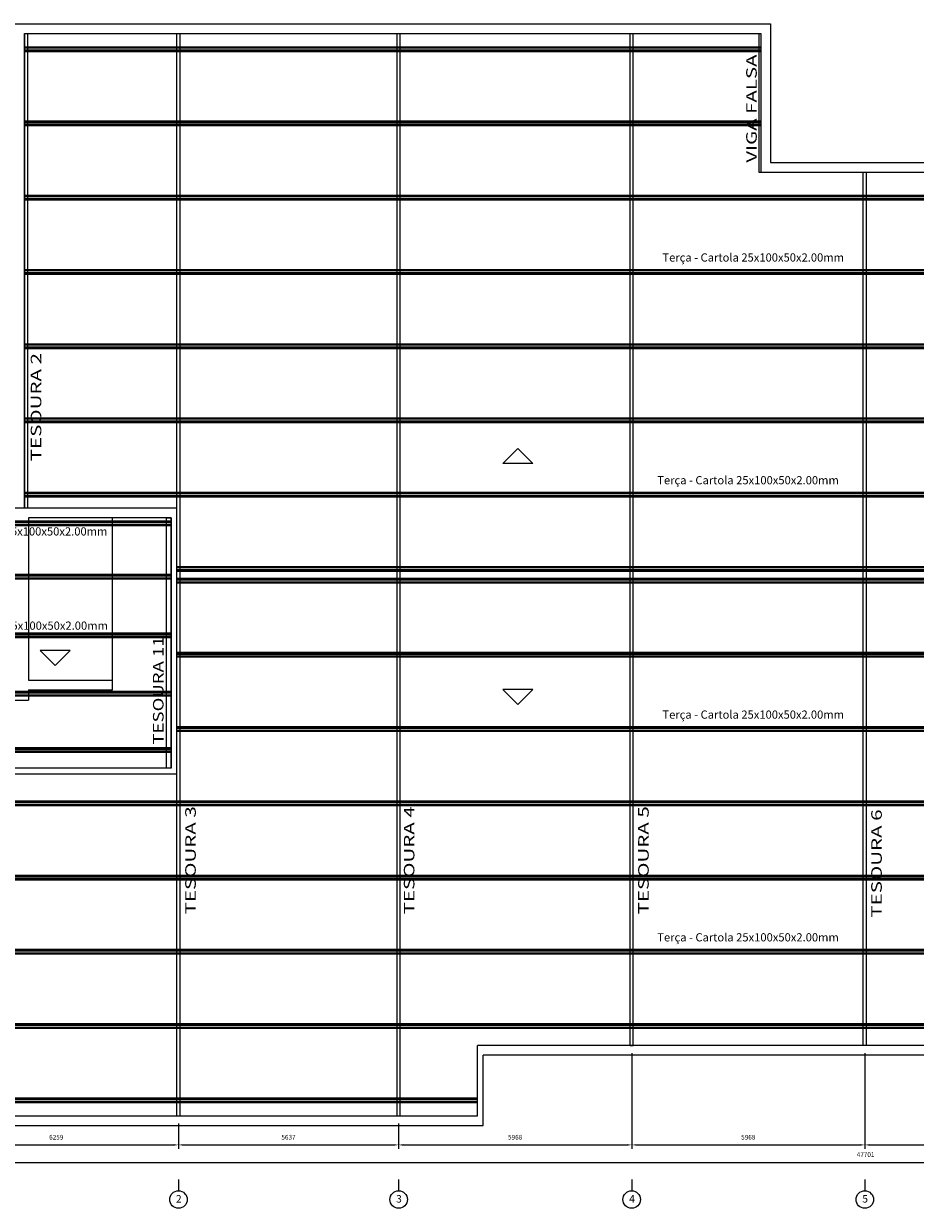
# Model space of a CAD drawing. Units: millimetres. Extents: x 1620 to 1766, y 1216 to 1306.
# Drawn here: x 1720 to 1743, y 1220 to 1251 of the extents above; entities that cross this region are included whole.
import ezdxf
from ezdxf.enums import TextEntityAlignment as Align

# ---------------------------------------------------------------- set-up
doc = ezdxf.new("R2010")
doc.units = ezdxf.units.MM
doc.linetypes.add('DASHDOT', pattern=[25.4, 12.7, -6.35, 0, -6.35])
for name, color, linetype in [('01', 1, 'Continuous'), ('06', 6, 'Continuous'), ('arq_tex1', 252, 'Continuous'), ('arq_tex2', 253, 'Continuous'), ('ED3CPDXF_CAPA_REFERENCIA_S', 2, 'Continuous'), ('Estrutura metálica', 4, 'Continuous'), ('parede', 6, 'Continuous'), ('PAREDES', 6, 'Continuous'), ('PassarelaM', 4, 'Continuous')]:
    doc.layers.add(name, color=color, linetype=linetype)
doc.styles.add('Arial', font='ARIAL.TTF')
doc.styles.add('CYPETXT', font='Arial', dxfattribs={"height": 0.2})
doc.styles.get("Standard").update_dxf_attribs({"font": 'ARIAL.TTF'})
doc.dimstyles.new('ISO-25', dxfattribs={"dimtxt": 2.5, "dimasz": 2.5, "dimexe": 1.25, "dimexo": 0.625, "dimtad": 1, "dimtxsty": 'Standard', "dimcen": 2.5, "dimadec": 0, "dimazin": 0, "dimtfac": 1, "dimtmove": 0, "dimatfit": 3, "dimfxl": 1, "dimarcsym": 0})

# ---------------------------------------------------------------- blocks, each defined once
blk = doc.blocks.new('*D137')
at = {"color": 1, "lineweight": -2, "transparency": 16777216}
for p, q in [((1718.13, 1222.437), (1718.13, 1221.79)), ((1724.389, 1222.437), (1724.389, 1221.79)), ((1718.25, 1221.89), (1724.269, 1221.89))]:
    blk.add_line(p, q, dxfattribs=at)
at = {"color": 1, "transparency": 16777216}
for points in [[(1718.25, 1221.91), (1718.25, 1221.87), (1718.13, 1221.89)], [(1724.269, 1221.91), (1724.269, 1221.87), (1724.389, 1221.89)]]:
    blk.add_solid(points, dxfattribs=at)
at = {"color": 2, "transparency": 16777216, "insert": (1721.26, 1222.071), "char_height": 0.12, "attachment_point": 5}
blk.add_mtext('6259', dxfattribs=at)
blk = doc.blocks.new('*D138')
at = {"color": 1, "lineweight": -2, "transparency": 16777216}
for p, q in [((1765.831, 1224.237), (1765.831, 1221.344)), ((1718.13, 1222.237), (1718.13, 1221.344)), ((1718.25, 1221.444), (1765.711, 1221.444))]:
    blk.add_line(p, q, dxfattribs=at)
at = {"color": 1, "transparency": 16777216}
for points in [[(1718.25, 1221.464), (1718.25, 1221.424), (1718.13, 1221.444)], [(1765.711, 1221.464), (1765.711, 1221.424), (1765.831, 1221.444)]]:
    blk.add_solid(points, dxfattribs=at)
at = {"color": 2, "transparency": 16777216, "insert": (1741.981, 1221.626), "char_height": 0.12, "attachment_point": 5}
blk.add_mtext('47701', dxfattribs=at)
blk = doc.blocks.new('*D139')
at = {"color": 1, "lineweight": -2, "transparency": 16777216}
for p, q in [((1724.389, 1222.437), (1724.389, 1221.79)), ((1730.026, 1222.437), (1730.026, 1221.79)), ((1724.509, 1221.89), (1729.906, 1221.89))]:
    blk.add_line(p, q, dxfattribs=at)
at = {"color": 1, "transparency": 16777216}
for points in [[(1724.509, 1221.91), (1724.509, 1221.87), (1724.389, 1221.89)], [(1729.906, 1221.91), (1729.906, 1221.87), (1730.026, 1221.89)]]:
    blk.add_solid(points, dxfattribs=at)
at = {"color": 2, "transparency": 16777216, "insert": (1727.207, 1222.071), "char_height": 0.12, "attachment_point": 5}
blk.add_mtext('5637', dxfattribs=at)
blk = doc.blocks.new('*D140')
at = {"color": 1, "lineweight": -2, "transparency": 16777216}
for p, q in [((1735.993, 1224.237), (1735.993, 1221.79)), ((1730.026, 1222.437), (1730.026, 1221.79)), ((1730.146, 1221.89), (1735.873, 1221.89))]:
    blk.add_line(p, q, dxfattribs=at)
at = {"color": 1, "transparency": 16777216}
for points in [[(1730.146, 1221.91), (1730.146, 1221.87), (1730.026, 1221.89)], [(1735.873, 1221.91), (1735.873, 1221.87), (1735.993, 1221.89)]]:
    blk.add_solid(points, dxfattribs=at)
at = {"color": 2, "transparency": 16777216, "insert": (1733.009, 1222.071), "char_height": 0.12, "attachment_point": 5}
blk.add_mtext('5968', dxfattribs=at)
blk = doc.blocks.new('*D141')
at = {"color": 1, "lineweight": -2, "transparency": 16777216}
for p, q in [((1741.961, 1224.237), (1741.961, 1221.79)), ((1735.993, 1222.437), (1735.993, 1221.79)), ((1736.113, 1221.89), (1741.841, 1221.89))]:
    blk.add_line(p, q, dxfattribs=at)
at = {"color": 1, "transparency": 16777216}
for points in [[(1736.113, 1221.91), (1736.113, 1221.87), (1735.993, 1221.89)], [(1741.841, 1221.91), (1741.841, 1221.87), (1741.961, 1221.89)]]:
    blk.add_solid(points, dxfattribs=at)
at = {"color": 2, "transparency": 16777216, "insert": (1738.977, 1222.071), "char_height": 0.12, "attachment_point": 5}
blk.add_mtext('5968', dxfattribs=at)
blk = doc.blocks.new('*D142')
at = {"color": 1, "lineweight": -2, "transparency": 16777216}
for p, q in [((1747.929, 1224.237), (1747.929, 1221.79)), ((1741.961, 1222.437), (1741.961, 1221.79)), ((1742.081, 1221.89), (1747.809, 1221.89))]:
    blk.add_line(p, q, dxfattribs=at)
at = {"color": 1, "transparency": 16777216}
for points in [[(1742.081, 1221.91), (1742.081, 1221.87), (1741.961, 1221.89)], [(1747.809, 1221.91), (1747.809, 1221.87), (1747.929, 1221.89)]]:
    blk.add_solid(points, dxfattribs=at)
at = {"color": 2, "transparency": 16777216, "insert": (1744.945, 1222.071), "char_height": 0.12, "attachment_point": 5}
blk.add_mtext('5968', dxfattribs=at)

msp = doc.modelspace()

# ---------------------------------------------------------------- linework, layer by layer
at = {"layer": '01', "color": 1, "linetype": 'Continuous'}
msp.add_line((1722.6991, 1233.7874, 240.1575), (1722.6991, 1237.9374, 240.1575), dxfattribs=at)
at = {"layer": '06', "color": 1}
for p in [(1720.5491, 1233.5374, 240.1575), (1720.1665, 1233.2744, 240.1575)]:
    msp.add_line(p, (1720.5491, 1233.2744, 240.1575), dxfattribs=at)
at = {"layer": 'arq_tex1', "color": 2, "linetype": 'DASHDOT'}
for p, q in [((1724.3891, 1221.0068, 240.1575), (1724.3891, 1220.7156, 240.1575)), ((1730.0256, 1221.0068, 240.1575), (1730.0256, 1220.7156, 240.1575)), ((1735.9933, 1221.0068, 240.1575), (1735.9933, 1220.7156, 240.1575)), ((1741.9609, 1221.0068, 240.1575), (1741.9609, 1220.7156, 240.1575))]:
    msp.add_line(p, q, dxfattribs=at)
at = {"layer": 'arq_tex1', "color": 2}
for centre in [(1724.3891, 1220.4916, 240.1575), (1730.0256, 1220.4916, 240.1575), (1735.9933, 1220.4916, 240.1575), (1741.9609, 1220.4916, 240.1575)]:
    msp.add_circle(centre, 0.224, dxfattribs=at)
at = {"layer": 'Estrutura metálica'}
for p, q in [((1720.45, 1238.1874, 240.1575), (1720.45, 1250.3374, 240.1575)), ((1720.53, 1238.1874, 240.1575), (1720.53, 1250.3374, 240.1575)), ((1724.3491, 1222.6374, 240.1575), (1724.3491, 1250.3374, 240.1575)), ((1724.4291, 1222.6374, 240.1575), (1724.4291, 1250.3374, 240.1575)), ((1729.9856, 1222.6374, 240.1575), (1729.9856, 1250.3374, 240.1575)), ((1730.0656, 1222.6374, 240.1575), (1730.0656, 1250.3374, 240.1575)), ((1735.9533, 1224.4374, 240.1575), (1735.9533, 1250.3374, 240.1575)), ((1736.0333, 1224.4374, 240.1575), (1736.0333, 1250.3374, 240.1575)), ((1739.2491, 1246.7874, 240.1575), (1739.2991, 1246.7874, 240.1575)), ((1741.9209, 1224.4374, 240.1575), (1741.9209, 1246.7874, 240.1575)), ((1742.0009, 1224.4374, 240.1575), (1742.0009, 1246.7874, 240.1575)), ((1735.9533, 1224.4374, 240.1575), (1736.0333, 1224.4374, 240.1575)), ((1724.3491, 1222.6374, 240.1575), (1724.4291, 1222.6374, 240.1575)), ((1729.9856, 1222.6374, 240.1575), (1730.0656, 1222.6374, 240.1575))]:
    msp.add_line(p, q, dxfattribs=at)
at = {"layer": 'Estrutura metálica', "color": 6}
for p, q in [((1720.45, 1249.9973, 240.1575), (1739.2991, 1249.9973, 240.1575)), ((1720.45, 1249.9724, 240.1575), (1739.2991, 1249.9724, 240.1575)), ((1720.45, 1249.9705, 240.1575), (1739.2991, 1249.9705, 240.1575)), ((1720.45, 1249.9207, 240.1575), (1739.2991, 1249.9207, 240.1575)), ((1720.45, 1249.9027, 240.1575), (1739.2991, 1249.9027, 240.1575)), ((1720.45, 1249.8778, 240.1575), (1739.2991, 1249.8778, 240.1575)), ((1720.45, 1248.0972, 240.1575), (1739.2991, 1248.0972, 240.1575)), ((1720.45, 1248.0723, 240.1575), (1739.2991, 1248.0723, 240.1575)), ((1720.45, 1248.0704, 240.1575), (1739.2991, 1248.0704, 240.1575)), ((1720.45, 1248.0206, 240.1575), (1739.2991, 1248.0206, 240.1575)), ((1720.45, 1248.0026, 240.1575), (1739.2991, 1248.0026, 240.1575)), ((1720.45, 1247.9777, 240.1575), (1739.2991, 1247.9777, 240.1575)), ((1720.45, 1246.1971, 240.1575), (1765.8314, 1246.1971, 240.1575)), ((1720.45, 1246.1722, 240.1575), (1765.8314, 1246.1722, 240.1575)), ((1720.45, 1246.1703, 240.1575), (1765.8314, 1246.1703, 240.1575)), ((1720.45, 1246.1205, 240.1575), (1765.8314, 1246.1205, 240.1575)), ((1720.45, 1246.1025, 240.1575), (1765.8314, 1246.1025, 240.1575)), ((1720.45, 1246.0776, 240.1575), (1765.8314, 1246.0776, 240.1575)), ((1720.45, 1244.297, 240.1575), (1765.8314, 1244.297, 240.1575)), ((1720.45, 1244.2721, 240.1575), (1765.8314, 1244.2721, 240.1575)), ((1720.45, 1244.2702, 240.1575), (1765.8314, 1244.2702, 240.1575)), ((1720.45, 1244.2204, 240.1575), (1765.8314, 1244.2204, 240.1575)), ((1720.45, 1244.2024, 240.1575), (1765.8314, 1244.2024, 240.1575)), ((1720.45, 1244.1775, 240.1575), (1765.8314, 1244.1775, 240.1575)), ((1720.45, 1242.3969, 240.1575), (1765.8314, 1242.3969, 240.1575)), ((1720.45, 1242.372, 240.1575), (1765.8314, 1242.372, 240.1575)), ((1720.45, 1242.3701, 240.1575), (1765.8314, 1242.3701, 240.1575)), ((1720.45, 1242.3203, 240.1575), (1765.8314, 1242.3203, 240.1575)), ((1720.45, 1242.3023, 240.1575), (1765.8314, 1242.3023, 240.1575)), ((1720.45, 1242.2774, 240.1575), (1765.8314, 1242.2774, 240.1575)), ((1720.45, 1240.4968, 240.1575), (1765.8314, 1240.4968, 240.1575)), ((1720.45, 1240.4719, 240.1575), (1765.8314, 1240.4719, 240.1575)), ((1720.45, 1240.4699, 240.1575), (1765.8314, 1240.4699, 240.1575)), ((1720.45, 1240.4202, 240.1575), (1765.8314, 1240.4202, 240.1575)), ((1720.45, 1240.4022, 240.1575), (1765.8314, 1240.4022, 240.1575)), ((1720.45, 1240.3773, 240.1575), (1765.8314, 1240.3773, 240.1575)), ((1720.45, 1238.5967, 240.1575), (1765.8314, 1238.5967, 240.1575)), ((1720.45, 1238.5718, 240.1575), (1765.8314, 1238.5718, 240.1575)), ((1720.45, 1238.5698, 240.1575), (1765.8314, 1238.5698, 240.1575)), ((1720.45, 1238.5201, 240.1575), (1765.8314, 1238.5201, 240.1575)), ((1720.45, 1238.5021, 240.1575), (1765.8314, 1238.5021, 240.1575)), ((1720.45, 1238.4772, 240.1575), (1765.8314, 1238.4772, 240.1575)), ((1716.4868, 1237.86, 240.1575), (1724.1991, 1237.86, 240.1575)), ((1716.4868, 1237.8351, 240.1575), (1724.1991, 1237.8351, 240.1575)), ((1716.4868, 1237.8171, 240.1575), (1724.1991, 1237.8171, 240.1575)), ((1716.4868, 1237.7673, 240.1575), (1724.1991, 1237.7673, 240.1575)), ((1716.4868, 1237.7654, 240.1575), (1724.1991, 1237.7654, 240.1575)), ((1716.4868, 1237.7405, 240.1575), (1724.1991, 1237.7405, 240.1575)), ((1716.4868, 1236.501, 240.1575), (1724.1991, 1236.501, 240.1575)), ((1716.4868, 1236.4761, 240.1575), (1724.1991, 1236.4761, 240.1575)), ((1716.4868, 1236.4581, 240.1575), (1724.1991, 1236.4581, 240.1575)), ((1724.3491, 1236.6966, 240.1575), (1765.8314, 1236.6966, 240.1575)), ((1724.3491, 1236.6717, 240.1575), (1765.8314, 1236.6717, 240.1575)), ((1724.3491, 1236.6697, 240.1575), (1765.8314, 1236.6697, 240.1575)), ((1724.3491, 1236.6199, 240.1575), (1765.8314, 1236.6199, 240.1575)), ((1724.3491, 1236.602, 240.1575), (1765.8314, 1236.602, 240.1575)), ((1724.3491, 1236.5771, 240.1575), (1765.8314, 1236.5771, 240.1575)), ((1716.4868, 1236.4084, 240.1575), (1724.1991, 1236.4084, 240.1575)), ((1716.4868, 1236.4064, 240.1575), (1724.1991, 1236.4064, 240.1575)), ((1716.4868, 1236.3815, 240.1575), (1724.1991, 1236.3815, 240.1575)), ((1724.3491, 1236.3978, 240.1575), (1765.8314, 1236.3978, 240.1575)), ((1724.3491, 1236.3729, 240.1575), (1765.8314, 1236.3729, 240.1575)), ((1724.3491, 1236.3549, 240.1575), (1765.8314, 1236.3549, 240.1575)), ((1724.3491, 1236.3051, 240.1575), (1765.8314, 1236.3051, 240.1575)), ((1724.3491, 1236.3032, 240.1575), (1765.8314, 1236.3032, 240.1575)), ((1724.3491, 1236.2783, 240.1575), (1765.8314, 1236.2783, 240.1575)), ((1716.4868, 1235.0007, 240.1575), (1724.1991, 1235.0007, 240.1575)), ((1716.4868, 1234.9758, 240.1575), (1724.1991, 1234.9758, 240.1575)), ((1716.4868, 1234.9579, 240.1575), (1724.1991, 1234.9579, 240.1575)), ((1716.4868, 1234.9081, 240.1575), (1724.1991, 1234.9081, 240.1575)), ((1716.4868, 1234.9061, 240.1575), (1724.1991, 1234.9061, 240.1575)), ((1716.4868, 1234.8813, 240.1575), (1724.1991, 1234.8813, 240.1575)), ((1724.3491, 1234.4977, 240.1575), (1765.8314, 1234.4977, 240.1575)), ((1724.3491, 1234.4728, 240.1575), (1765.8314, 1234.4728, 240.1575)), ((1724.3491, 1234.4548, 240.1575), (1765.8314, 1234.4548, 240.1575)), ((1724.3491, 1234.405, 240.1575), (1765.8314, 1234.405, 240.1575)), ((1724.3491, 1234.4031, 240.1575), (1765.8314, 1234.4031, 240.1575)), ((1724.3491, 1234.3782, 240.1575), (1765.8314, 1234.3782, 240.1575)), ((1716.4868, 1233.5007, 240.1575), (1724.1991, 1233.5007, 240.1575)), ((1716.4868, 1233.4758, 240.1575), (1724.1991, 1233.4758, 240.1575)), ((1716.4868, 1233.4579, 240.1575), (1724.1991, 1233.4579, 240.1575)), ((1716.4868, 1233.4081, 240.1575), (1724.1991, 1233.4081, 240.1575)), ((1716.4868, 1233.4061, 240.1575), (1724.1991, 1233.4061, 240.1575)), ((1716.4868, 1233.3813, 240.1575), (1724.1991, 1233.3813, 240.1575)), ((1724.3491, 1232.5976, 240.1575), (1765.8314, 1232.5976, 240.1575)), ((1724.3491, 1232.5727, 240.1575), (1765.8314, 1232.5727, 240.1575)), ((1724.3491, 1232.5547, 240.1575), (1765.8314, 1232.5547, 240.1575)), ((1724.3491, 1232.5049, 240.1575), (1765.8314, 1232.5049, 240.1575)), ((1724.3491, 1232.503, 240.1575), (1765.8314, 1232.503, 240.1575)), ((1724.3491, 1232.4781, 240.1575), (1765.8314, 1232.4781, 240.1575)), ((1716.4868, 1232.0652, 240.1575), (1724.1991, 1232.0652, 240.1575)), ((1716.4868, 1232.0403, 240.1575), (1724.1991, 1232.0403, 240.1575)), ((1716.4868, 1232.0223, 240.1575), (1724.1991, 1232.0223, 240.1575)), ((1716.4868, 1231.9726, 240.1575), (1724.1991, 1231.9726, 240.1575)), ((1716.4868, 1231.9706, 240.1575), (1724.1991, 1231.9706, 240.1575)), ((1716.4868, 1231.9457, 240.1575), (1724.1991, 1231.9457, 240.1575)), ((1718.0904, 1230.6975, 240.1575), (1765.8314, 1230.6975, 240.1575)), ((1718.0904, 1230.6726, 240.1575), (1765.8314, 1230.6726, 240.1575)), ((1718.0904, 1230.6546, 240.1575), (1765.8314, 1230.6546, 240.1575)), ((1718.0904, 1230.6048, 240.1575), (1765.8314, 1230.6048, 240.1575)), ((1718.0904, 1230.6029, 240.1575), (1765.8314, 1230.6029, 240.1575)), ((1718.0904, 1230.578, 240.1575), (1765.8314, 1230.578, 240.1575)), ((1718.0904, 1228.7973, 240.1575), (1765.8314, 1228.7973, 240.1575)), ((1718.0904, 1228.7725, 240.1575), (1765.8314, 1228.7725, 240.1575)), ((1718.0904, 1228.7545, 240.1575), (1765.8314, 1228.7545, 240.1575)), ((1718.0904, 1228.7047, 240.1575), (1765.8314, 1228.7047, 240.1575)), ((1718.0904, 1228.7028, 240.1575), (1765.8314, 1228.7028, 240.1575)), ((1718.0904, 1228.6779, 240.1575), (1765.8314, 1228.6779, 240.1575)), ((1718.0904, 1226.8972, 240.1575), (1765.8314, 1226.8972, 240.1575)), ((1718.0904, 1226.8723, 240.1575), (1765.8314, 1226.8723, 240.1575)), ((1718.0904, 1226.8544, 240.1575), (1765.8314, 1226.8544, 240.1575)), ((1718.0904, 1226.8046, 240.1575), (1765.8314, 1226.8046, 240.1575)), ((1718.0904, 1226.8026, 240.1575), (1765.8314, 1226.8026, 240.1575)), ((1718.0904, 1226.7778, 240.1575), (1765.8314, 1226.7778, 240.1575)), ((1718.0904, 1224.9971, 240.1575), (1765.8314, 1224.9971, 240.1575)), ((1718.0904, 1224.9722, 240.1575), (1765.8314, 1224.9722, 240.1575)), ((1718.0904, 1224.9543, 240.1575), (1765.8314, 1224.9543, 240.1575)), ((1718.0904, 1224.9045, 240.1575), (1765.8314, 1224.9045, 240.1575)), ((1718.0904, 1224.9025, 240.1575), (1765.8314, 1224.9025, 240.1575)), ((1718.0904, 1224.8776, 240.1575), (1765.8314, 1224.8776, 240.1575)), ((1718.0904, 1223.097, 240.1575), (1732.042, 1223.097, 240.1575)), ((1718.0904, 1223.0721, 240.1575), (1732.042, 1223.0721, 240.1575)), ((1718.0904, 1223.0542, 240.1575), (1732.042, 1223.0542, 240.1575)), ((1718.0904, 1223.0044, 240.1575), (1732.042, 1223.0044, 240.1575)), ((1718.0904, 1223.0024, 240.1575), (1732.042, 1223.0024, 240.1575)), ((1718.0904, 1222.9775, 240.1575), (1732.042, 1222.9775, 240.1575))]:
    msp.add_line(p, q, dxfattribs=at)
at = {"layer": 'Estrutura metálica', "color": 2}
msp.add_line((1724.0791, 1237.9374, 240.1575), (1724.1991, 1237.9374, 240.1575), dxfattribs=at)
at = {"layer": 'Estrutura metálica', "elevation": 240.1575}
msp.add_lwpolyline([(1724.0791, 1237.9374), (1724.1991, 1237.9374), (1724.1991, 1231.5309), (1724.0791, 1231.5309)], close=True, dxfattribs=at)
at = {"layer": 'parede', "color": 1}
for p, q in [((1720.2, 1250.5874, 240.1575), (1739.5491, 1250.5874, 240.1575)), ((1739.5491, 1250.5874, 240.1575), (1739.5491, 1247.0374, 240.1575)), ((1720.45, 1250.3374, 240.1575), (1739.2991, 1250.3374, 240.1575)), ((1739.2991, 1250.3374, 240.1575), (1739.2991, 1246.7874, 240.1575)), ((1739.2991, 1246.7874, 240.1575), (1750.5491, 1246.7874, 240.1575)), ((1739.5491, 1247.0374, 240.1575), (1746.3891, 1247.0374, 240.1575)), ((1765.8314, 1224.4374, 240.1575), (1732.042, 1224.4374, 240.1575)), ((1732.042, 1222.6374, 240.1575), (1732.042, 1224.4374, 240.1575)), ((1734.733, 1224.4374, 240.1575), (1733.365, 1224.4374, 240.1575)), ((1732.192, 1222.3874, 240.1575), (1732.192, 1224.1874, 240.1575)), ((1766.0814, 1224.1874, 240.1575), (1732.192, 1224.1874, 240.1575)), ((1718.0904, 1222.6374, 240.1574), (1732.042, 1222.6374, 240.1575)), ((1717.8404, 1222.3874, 240.1574), (1732.192, 1222.3874, 240.1575))]:
    msp.add_line(p, q, dxfattribs=at)
at = {"layer": 'parede', "color": 1, "linetype": 'Continuous', "lineweight": 0}
msp.add_line((1720.45, 1250.3374, 240.1575), (1720.45, 1238.1874, 240.1575), dxfattribs=at)
at = {"layer": 'parede', "color": 4}
msp.add_line((1739.2491, 1250.3374, 240.1575), (1739.2491, 1246.7874, 240.1575), dxfattribs=at)
at = {"layer": 'PAREDES', "color": 1}
for p, q in [((1720.5491, 1238.1874, 240.1575), (1716.2368, 1238.1874, 240.1575)), ((1724.3491, 1238.1874, 240.1575), (1720.3991, 1238.1874, 240.1575)), ((1720.5491, 1237.9374, 240.1575), (1720.5491, 1233.7874, 240.1575)), ((1724.1991, 1237.9374, 240.1575), (1720.5491, 1237.9374, 240.1575)), ((1720.5491, 1233.7874, 240.1575), (1722.6991, 1233.7874, 240.1575)), ((1720.5491, 1233.5374, 240.1575), (1722.6991, 1233.5374, 240.1575)), ((1722.5491, 1233.5374, 240.1575), (1722.5491, 1233.5374, 240.1575)), ((1724.3491, 1231.3809, 240.1575), (1716.2368, 1231.3809, 240.1575)), ((1724.1991, 1231.5309, 240.1575), (1718.9991, 1231.5309, 240.1575))]:
    msp.add_line(p, q, dxfattribs=at)
at = {"layer": 'PAREDES', "color": 1, "linetype": 'Continuous'}
for p, q in [((1724.3491, 1231.3809, 240.1575), (1724.3491, 1238.1874, 240.1575)), ((1722.6991, 1233.5374, 240.1575), (1722.6991, 1233.7874, 240.1575))]:
    msp.add_line(p, q, dxfattribs=at)
at = {"layer": 'PAREDES', "color": 4, "linetype": 'Continuous'}
for p, q in [((1724.0791, 1231.5309, 240.1575), (1724.0791, 1237.9374, 240.1575)), ((1724.1991, 1231.5309, 240.1575), (1724.1991, 1237.9374, 240.1575))]:
    msp.add_line(p, q, dxfattribs=at)
at = {"layer": 'PassarelaM', "color": 2}
for p, q in [((1733.0744, 1239.711, 240.1575), (1732.6904, 1239.3266, 240.1575)), ((1733.0744, 1239.711, 240.1575), (1733.4584, 1239.3266, 240.1575)), ((1733.4584, 1239.3266, 240.1575), (1732.6904, 1239.3266, 240.1575)), ((1721.6184, 1234.5471, 240.1575), (1720.8504, 1234.5471, 240.1575)), ((1721.2344, 1234.1627, 240.1575), (1720.8504, 1234.5471, 240.1575)), ((1721.2344, 1234.1627, 240.1575), (1721.6184, 1234.5471, 240.1575)), ((1733.4596, 1233.5458, 240.1575), (1732.6916, 1233.5458, 240.1575)), ((1733.0756, 1233.1614, 240.1575), (1732.6916, 1233.5458, 240.1575)), ((1733.0756, 1233.1614, 240.1575), (1733.4596, 1233.5458, 240.1575))]:
    msp.add_line(p, q, dxfattribs=at)

# ---------------------------------------------------------------- texts
at = {"layer": 'arq_tex2', "color": 2, "style": 'Arial'}
for s, height, p in [('Terça - Cartola 25x100x50x2.00mm', 0.21, (1739.1043, 1244.6035, 240.1575)), ('Terça - Cartola 25x100x50x2.00mm', 0.21, (1738.9714, 1238.9032, 240.1575)), ('Terça - Cartola 25x100x50x2.00mm', 0.21, (1720.2457, 1237.5921, 240.1575)), ('Terça - Cartola 25x100x50x2.00mm', 0.21, (1720.2583, 1235.1811, 240.1575)), ('Terça - Cartola 25x100x50x2.00mm', 0.21, (1739.1043, 1232.904, 240.1575)), ('Terça - Cartola 25x100x50x2.00mm', 0.21, (1738.9714, 1227.2037, 240.1575)), ('2', 0.192, (1724.3975, 1220.5103, 240.1575)), ('3', 0.192, (1730.034, 1220.5103, 240.1575)), ('4', 0.192, (1736.0016, 1220.5103, 240.1575)), ('5', 0.192, (1741.9693, 1220.5103, 240.1575))]:
    msp.add_text(s, height=height, dxfattribs=at).set_placement(p, align=Align.MIDDLE_CENTER)
at = {"layer": 'ED3CPDXF_CAPA_REFERENCIA_S', "style": 'CYPETXT'}
for s, width, p, p2 in [('VIGA FALSA', 1.257794, (1739.1946, 1247.0304, 240.1575), (1739.1946, 1249.7995, 240.1575)), ('TESOURA 2', 1.295285, (1720.8775, 1239.3891, 240.1575), (1720.8775, 1242.1583, 240.1575)), ('TESOURA 11', 1.179546, (1724.0072, 1232.1374, 240.1575), (1724.0072, 1234.9066, 240.1575)), ('TESOURA 3', 1.295285, (1724.8327, 1227.79, 240.1575), (1724.8327, 1230.5591, 240.1575)), ('TESOURA 4', 1.295285, (1730.4294, 1227.79, 240.1575), (1730.4294, 1230.5591, 240.1575)), ('TESOURA 5', 1.295285, (1736.4283, 1227.79, 240.1575), (1736.4283, 1230.5591, 240.1575)), ('TESOURA 6', 1.295285, (1742.396, 1227.7077, 240.1575), (1742.396, 1230.4769, 240.1575))]:
    msp.add_text(s, height=0.27, rotation=90, dxfattribs=dict(at, width=width)).set_placement(p, p2, align=Align.FIT)

# ---------------------------------------------------------------- dimensions: what is measured, and where the dimension line sits
at = {"color": 1}
for base, p1, p2, picture, middle in [((1765.8314, 1221.4445, 240.1575), (1718.1304, 1222.4374, 240.1575), (1765.8314, 1224.4374, 240.1575), '*D138', (1741.9809, 1221.6257, 240.1575)), ((1735.9933, 1221.8898, 240.1575), (1730.0256, 1222.6374, 240.1575), (1735.9933, 1224.4374, 240.1575), '*D140', (1733.0095, 1222.0711, 240.1575)), ((1741.9609, 1221.8898, 240.1575), (1735.9933, 1222.6374, 240.1575), (1741.9609, 1224.4374, 240.1575), '*D141', (1738.9771, 1222.0711, 240.1575)), ((1747.9285, 1221.8898, 240.1575), (1741.9609, 1222.6374, 240.1575), (1747.9285, 1224.4374, 240.1575), '*D142', (1744.9447, 1222.0711, 240.1575)), ((1724.3891, 1221.8898, 240.1575), (1718.1304, 1222.6374, 240.1575), (1724.3891, 1222.6374, 240.1575), '*D137', (1721.2598, 1222.0711, 240.1575)), ((1730.025641, 1221.889805, 240.157464), (1724.389138, 1222.637435, 240.157464), (1730.025641, 1222.637435, 240.157464), '*D139', (1727.20739, 1222.071114, 240.157464))]:
    dim = msp.add_linear_dim(base=base, p1=p1, p2=p2, angle=0, dimstyle='ISO-25', override={"dimtxt": 0.12, "dimasz": 0.12, "dimexe": 0.1, "dimexo": 0.2, "dimgap": 0.12, "dimdec": 0, "dimlfac": 1000, "dimdsep": 46, "dimclrd": 1, "dimclre": 1, "dimclrt": 2}, dxfattribs=at)
    dim.commit()
    dim.dimension.update_dxf_attribs({"geometry": picture, "text_midpoint": middle})

doc.saveas('drawing.dxf')
